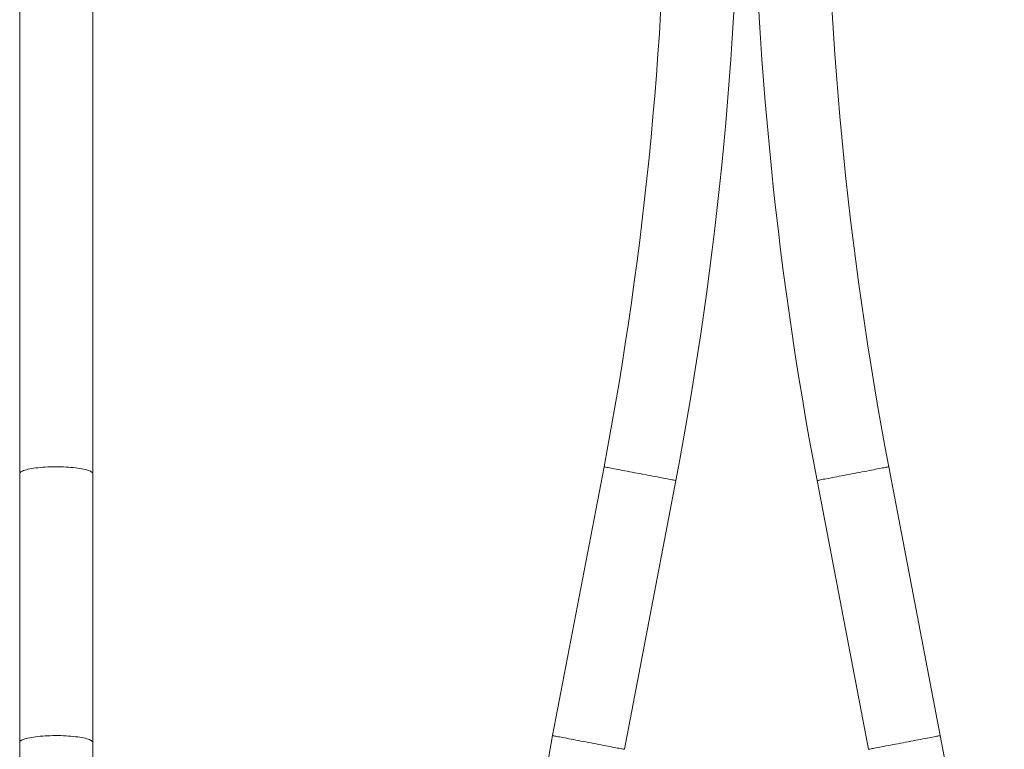
# Model space of a CAD drawing. Units: millimetres. Extents: x -78 to 367, y -294 to 541.
# Drawn here: x 195 to 361, y 49 to 172 of the extents above; entities that cross this region are included whole.
import ezdxf

# ---------------------------------------------------------------- set-up
doc = ezdxf.new("R2010")
doc.units = ezdxf.units.MM

msp = doc.modelspace()

# ---------------------------------------------------------------- linework, layer by layer
at = {"color": 7, "linetype": 'Continuous', "lineweight": 0}
for p, q in [((195.15, 208.52), (195.15, 95.86)), ((207.45, 95.86), (207.45, 208.52)), ((293.5, 97.01), (284.85, 51.74)), ((350.08, 51.74), (341.43, 97.01)), ((195.15, 95.86), (195.15, 50.58)), ((207.45, 50.58), (207.45, 95.86)), ((296.93, 49.43), (305.58, 94.7)), ((329.35, 94.7), (338, 49.43)), ((195.15, 50.58), (195.15, -62.08)), ((207.45, -62.08), (207.45, 50.58))]:
    msp.add_line(p, q, dxfattribs=at)
at = {"color": 8, "linetype": 'Continuous', "lineweight": 0, "flags": 128}
for points in [[(195.15, 95.86), (195.16, 95.9), (195.19, 95.98), (195.25, 96.06), (195.35, 96.14), (195.48, 96.22), (195.63, 96.3), (195.82, 96.38), (196.03, 96.45), (196.28, 96.52), (196.54, 96.59), (196.84, 96.65), (197.16, 96.71), (197.49, 96.76), (197.85, 96.81), (198.23, 96.86), (198.62, 96.89), (199.03, 96.93), (199.45, 96.96), (199.87, 96.98), (200.31, 96.99), (200.75, 97.01), (201.19, 97.01), (201.64, 97.01), (202.08, 97), (202.52, 96.99), (202.95, 96.97), (203.37, 96.94), (203.78, 96.91), (204.18, 96.88), (204.57, 96.83), (204.94, 96.79), (205.28, 96.74), (205.61, 96.68), (205.92, 96.62), (206.2, 96.55), (206.46, 96.49), (206.68, 96.41), (206.88, 96.34), (207.06, 96.26), (207.2, 96.18), (207.31, 96.1), (207.39, 96.02), (207.44, 95.94), (207.45, 95.86)], [(293.5, 97.01), (293.51, 97.01), (293.55, 97), (293.62, 96.99), (293.72, 96.97), (293.85, 96.94), (294.01, 96.91), (294.2, 96.88), (294.42, 96.83), (294.67, 96.79), (294.94, 96.74), (295.23, 96.68), (295.55, 96.62), (295.88, 96.55), (296.24, 96.49), (296.61, 96.41), (297, 96.34), (297.41, 96.26), (297.82, 96.18), (298.24, 96.1), (298.67, 96.02), (299.1, 95.94), (299.54, 95.86)], [(329.35, 94.7), (329.35, 94.7), (329.37, 94.7), (329.42, 94.72), (329.51, 94.73), (329.63, 94.75), (329.77, 94.78), (329.95, 94.82), (330.15, 94.85), (330.39, 94.9), (330.64, 94.95), (330.93, 95), (331.23, 95.06), (331.56, 95.12), (331.91, 95.19), (332.27, 95.26), (332.65, 95.33), (333.05, 95.41), (333.46, 95.49), (333.87, 95.57), (334.3, 95.65), (334.73, 95.73), (335.17, 95.81), (335.6, 95.9), (336.04, 95.98), (336.47, 96.06), (336.9, 96.14), (337.31, 96.22), (337.72, 96.3), (338.12, 96.38), (338.5, 96.45), (338.87, 96.52), (339.21, 96.59), (339.54, 96.65), (339.85, 96.71), (340.13, 96.76), (340.39, 96.81), (340.62, 96.86), (340.82, 96.89), (341, 96.93), (341.14, 96.96), (341.26, 96.98), (341.35, 96.99), (341.4, 97.01), (341.43, 97.01), (341.43, 97.01)], [(299.54, 95.86), (299.98, 95.77), (300.41, 95.69), (300.84, 95.61), (301.26, 95.53), (301.67, 95.45), (302.08, 95.37), (302.47, 95.3), (302.84, 95.22), (303.2, 95.16), (303.53, 95.09), (303.85, 95.03), (304.14, 94.97), (304.41, 94.92), (304.66, 94.88), (304.88, 94.83), (305.07, 94.8), (305.23, 94.77), (305.36, 94.74), (305.46, 94.72), (305.53, 94.71), (305.57, 94.7), (305.58, 94.7)], [(195.15, 50.58), (195.16, 50.63), (195.19, 50.71), (195.25, 50.79), (195.35, 50.87), (195.48, 50.95), (195.63, 51.03), (195.82, 51.11), (196.03, 51.18), (196.28, 51.25), (196.54, 51.32), (196.84, 51.38), (197.16, 51.44), (197.49, 51.49), (197.85, 51.54), (198.23, 51.58), (198.62, 51.62), (199.03, 51.66), (199.45, 51.68), (199.87, 51.71), (200.31, 51.72), (200.75, 51.73), (201.19, 51.74), (201.64, 51.74), (202.08, 51.73), (202.52, 51.72), (202.95, 51.7), (203.37, 51.67), (203.78, 51.64), (204.18, 51.6), (204.57, 51.56), (204.94, 51.52), (205.28, 51.46), (205.61, 51.41), (205.92, 51.35), (206.2, 51.28), (206.46, 51.21), (206.68, 51.14), (206.88, 51.07), (207.06, 50.99), (207.2, 50.91), (207.31, 50.83), (207.39, 50.75), (207.44, 50.67), (207.45, 50.58)], [(284.85, 51.74), (284.85, 51.74), (284.89, 51.73), (284.96, 51.72), (285.07, 51.7), (285.2, 51.67), (285.36, 51.64), (285.55, 51.6), (285.77, 51.56), (286.01, 51.52), (286.28, 51.46), (286.58, 51.41), (286.89, 51.35), (287.23, 51.28), (287.59, 51.21), (287.96, 51.14), (288.35, 51.07), (288.75, 50.99), (289.16, 50.91), (289.59, 50.83), (290.02, 50.75), (290.45, 50.67), (290.89, 50.58)], [(338, 49.43), (338, 49.43), (338.02, 49.43), (338.08, 49.44), (338.17, 49.46), (338.28, 49.48), (338.43, 49.51), (338.6, 49.54), (338.81, 49.58), (339.04, 49.63), (339.3, 49.68), (339.58, 49.73), (339.89, 49.79), (340.21, 49.85), (340.56, 49.92), (340.93, 49.99), (341.31, 50.06), (341.7, 50.14), (342.11, 50.22), (342.53, 50.3), (342.96, 50.38), (343.39, 50.46), (343.82, 50.54), (344.26, 50.63), (344.69, 50.71), (345.13, 50.79), (345.55, 50.87), (345.97, 50.95), (346.38, 51.03), (346.77, 51.11), (347.15, 51.18), (347.52, 51.25), (347.87, 51.32), (348.19, 51.38), (348.5, 51.44), (348.78, 51.49), (349.04, 51.54), (349.27, 51.58), (349.48, 51.62), (349.65, 51.66), (349.8, 51.68), (349.92, 51.71), (350, 51.72), (350.06, 51.73), (350.08, 51.74), (350.08, 51.74)], [(290.89, 50.58), (291.32, 50.5), (291.76, 50.42), (292.18, 50.34), (292.61, 50.26), (293.02, 50.18), (293.42, 50.1), (293.81, 50.02), (294.18, 49.95), (294.54, 49.89), (294.88, 49.82), (295.2, 49.76), (295.49, 49.7), (295.76, 49.65), (296, 49.61), (296.22, 49.56), (296.41, 49.53), (296.57, 49.5), (296.71, 49.47), (296.81, 49.45), (296.88, 49.44), (296.92, 49.43), (296.93, 49.43)]]:
    msp.add_lwpolyline(points, dxfattribs=at)
at = {"color": 7, "linetype": 'Continuous', "lineweight": 0}
for centre, radius, start, end in [((-289.79, 208.52), 593.85, 349.17708, 0), ((-289.79, 208.52), 606.15, 349.17708, 0), ((924.71, 208.52), 606.15, 180, 190.82292), ((924.71, 208.52), 593.85, 180, 190.82292), ((880.21, -62.08), 606.15, 169.17708, 180), ((-245.29, -62.08), 606.15, 0, 10.82292)]:
    msp.add_arc(centre, radius, start, end, dxfattribs=at)

doc.saveas('drawing.dxf')
